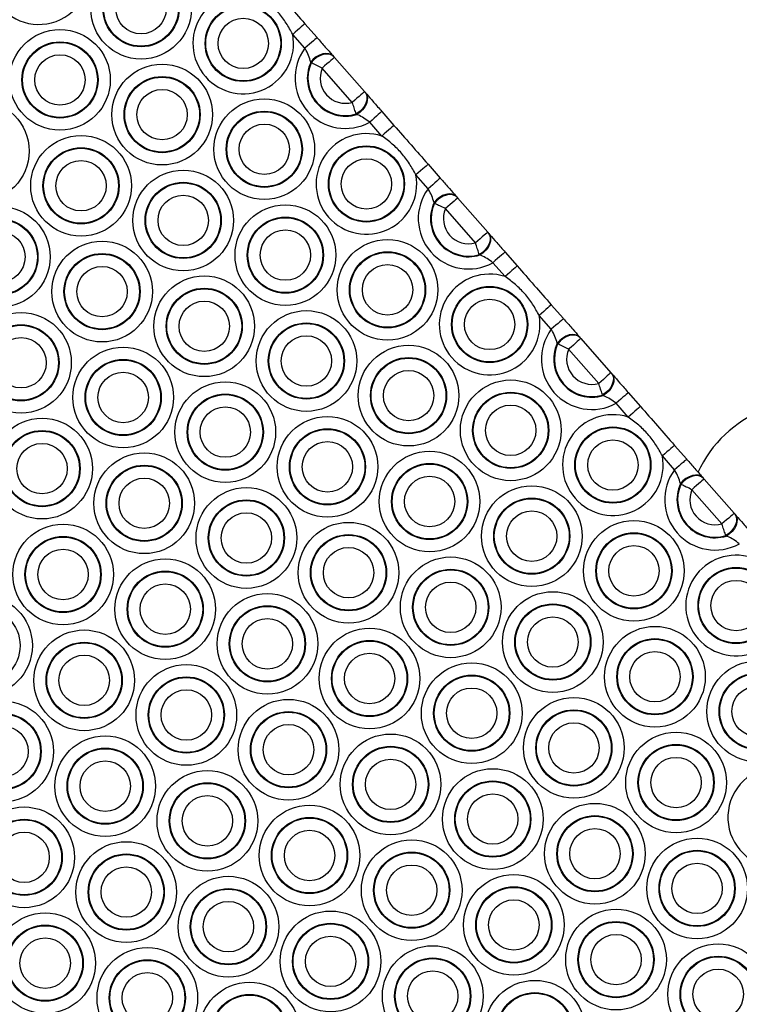
# Model space of a CAD drawing. Units: millimetres. Extents: x 369 to 11387, y 260 to 17235.
# Drawn here: x 7547 to 7680, y 2970 to 3153 of the extents above; entities that cross this region are included whole.
import ezdxf

# ---------------------------------------------------------------- set-up
doc = ezdxf.new("R2010")
doc.units = ezdxf.units.MM
doc.header["$LTSCALE"] = 100

msp = doc.modelspace()

# ---------------------------------------------------------------- linework, layer by layer
at = {"color": 7, "linetype": 'Continuous', "lineweight": 25}
for p, q in [((7599.67, 3152.2), (7601.92, 3149.63)), ((7599.67, 3147.65), (7597.41, 3150.22)), ((7604.95, 3146.18), (7605.04, 3146.08)), ((7605.14, 3145.96), (7610.72, 3139.61)), ((7600.85, 3144.97), (7600.77, 3145.09)), ((7608.46, 3137.63), (7602.89, 3143.98)), ((7610.82, 3139.49), (7610.91, 3139.39)), ((7609.29, 3135.38), (7609.17, 3135.48)), ((7613.94, 3135.94), (7616.19, 3133.36)), ((7613.94, 3131.39), (7611.68, 3133.96)), ((7622.51, 3126.16), (7624.77, 3123.59)), ((7622.51, 3121.61), (7620.26, 3124.18)), ((7627.79, 3120.14), (7627.88, 3120.03)), ((7623.69, 3118.93), (7623.61, 3119.05)), ((7627.99, 3119.92), (7633.56, 3113.56)), ((7631.3, 3111.59), (7625.73, 3117.94)), ((7633.66, 3113.45), (7633.75, 3113.34)), ((7632.13, 3109.34), (7632.02, 3109.44)), ((7636.78, 3109.89), (7639.03, 3107.32)), ((7636.78, 3105.34), (7634.52, 3107.92)), ((7645.35, 3100.12), (7647.61, 3097.55)), ((7645.35, 3095.57), (7643.1, 3098.14)), ((7646.54, 3092.88), (7646.46, 3093.01)), ((7650.64, 3094.1), (7650.73, 3093.99)), ((7650.83, 3093.88), (7656.4, 3087.52)), ((7654.15, 3085.54), (7648.57, 3091.9)), ((7656.5, 3087.41), (7656.6, 3087.3)), ((7659.62, 3083.85), (7661.88, 3081.28)), ((7654.97, 3083.3), (7654.86, 3083.4)), ((7659.62, 3079.3), (7657.37, 3081.87)), ((7668.2, 3074.07), (7670.45, 3071.5)), ((7668.2, 3069.53), (7665.94, 3072.1)), ((7673.48, 3068.05), (7673.57, 3067.95)), ((7673.67, 3067.83), (7679.24, 3061.48)), ((7669.38, 3066.84), (7669.3, 3066.97)), ((7676.99, 3059.5), (7671.42, 3065.85)), ((7679.35, 3061.36), (7679.44, 3061.26)), ((7677.82, 3057.26), (7677.7, 3057.35))]:
    msp.add_line(p, q, dxfattribs=at)
at = {"color": 7, "linetype": 'Continuous', "lineweight": 25, "flags": 128}
for points in [[(7599.67, 3152.2), (7599.63, 3152.16), (7599.5, 3152.05), (7599.29, 3151.87), (7599.01, 3151.62), (7598.67, 3151.32), (7598.28, 3150.98), (7597.85, 3150.61), (7597.41, 3150.22)], [(7601.92, 3149.63), (7601.88, 3149.59), (7601.75, 3149.48), (7601.54, 3149.3), (7601.26, 3149.05), (7600.92, 3148.75), (7600.53, 3148.41), (7600.11, 3148.04), (7599.67, 3147.65)], [(7604.95, 3146.18), (7604.58, 3146.48), (7604.11, 3146.65), (7603.57, 3146.7), (7602.97, 3146.6), (7602.36, 3146.38), (7601.77, 3146.05), (7601.23, 3145.61), (7600.77, 3145.09)], [(7605.04, 3146.08), (7604.67, 3146.37), (7604.2, 3146.55), (7603.65, 3146.59), (7603.06, 3146.5), (7602.45, 3146.27), (7601.85, 3145.93), (7601.31, 3145.49), (7600.85, 3144.97)], [(7605.14, 3145.96), (7605.1, 3145.92), (7604.97, 3145.81), (7604.76, 3145.63), (7604.48, 3145.38), (7604.14, 3145.08), (7603.75, 3144.74), (7603.33, 3144.37), (7602.89, 3143.98)], [(7610.72, 3139.61), (7610.67, 3139.57), (7610.54, 3139.46), (7610.34, 3139.27), (7610.06, 3139.03), (7609.71, 3138.73), (7609.32, 3138.39), (7608.9, 3138.01), (7608.46, 3137.63)], [(7610.82, 3139.49), (7611.07, 3139.08), (7611.18, 3138.59), (7611.15, 3138.05), (7610.97, 3137.47), (7610.67, 3136.89), (7610.26, 3136.35), (7609.75, 3135.87), (7609.17, 3135.48)], [(7610.91, 3139.39), (7611.16, 3138.98), (7611.27, 3138.49), (7611.24, 3137.95), (7611.07, 3137.37), (7610.77, 3136.8), (7610.36, 3136.25), (7609.86, 3135.77), (7609.29, 3135.38)], [(7613.94, 3135.94), (7613.89, 3135.9), (7613.76, 3135.79), (7613.56, 3135.6), (7613.28, 3135.36), (7612.93, 3135.06), (7612.54, 3134.71), (7612.12, 3134.34), (7611.68, 3133.96)], [(7616.19, 3133.36), (7616.15, 3133.33), (7616.02, 3133.21), (7615.81, 3133.03), (7615.53, 3132.79), (7615.19, 3132.49), (7614.8, 3132.14), (7614.38, 3131.77), (7613.94, 3131.39)], [(7622.51, 3126.16), (7622.47, 3126.12), (7622.34, 3126.01), (7622.13, 3125.83), (7621.85, 3125.58), (7621.51, 3125.28), (7621.12, 3124.94), (7620.7, 3124.57), (7620.26, 3124.18)], [(7624.77, 3123.59), (7624.72, 3123.55), (7624.59, 3123.44), (7624.39, 3123.26), (7624.11, 3123.01), (7623.76, 3122.71), (7623.37, 3122.37), (7622.95, 3122), (7622.51, 3121.61)], [(7627.79, 3120.14), (7627.42, 3120.44), (7626.95, 3120.61), (7626.41, 3120.65), (7625.81, 3120.56), (7625.21, 3120.34), (7624.62, 3120), (7624.07, 3119.57), (7623.61, 3119.05)], [(7627.88, 3120.03), (7627.51, 3120.33), (7627.04, 3120.51), (7626.49, 3120.55), (7625.9, 3120.45), (7625.29, 3120.23), (7624.7, 3119.89), (7624.16, 3119.44), (7623.69, 3118.93)], [(7627.99, 3119.92), (7627.94, 3119.88), (7627.81, 3119.77), (7627.61, 3119.58), (7627.33, 3119.34), (7626.98, 3119.04), (7626.59, 3118.7), (7626.17, 3118.32), (7625.73, 3117.94)], [(7633.56, 3113.56), (7633.52, 3113.53), (7633.39, 3113.41), (7633.18, 3113.23), (7632.9, 3112.99), (7632.56, 3112.69), (7632.17, 3112.34), (7631.74, 3111.97), (7631.3, 3111.59)], [(7633.66, 3113.45), (7633.91, 3113.04), (7634.02, 3112.55), (7633.99, 3112), (7633.82, 3111.42), (7633.51, 3110.85), (7633.1, 3110.31), (7632.59, 3109.83), (7632.02, 3109.44)], [(7633.75, 3113.34), (7634, 3112.94), (7634.11, 3112.45), (7634.08, 3111.9), (7633.91, 3111.33), (7633.62, 3110.75), (7633.2, 3110.21), (7632.7, 3109.73), (7632.13, 3109.34)], [(7636.78, 3109.89), (7636.74, 3109.86), (7636.61, 3109.74), (7636.4, 3109.56), (7636.12, 3109.31), (7635.78, 3109.01), (7635.39, 3108.67), (7634.96, 3108.3), (7634.52, 3107.92)], [(7639.03, 3107.32), (7638.99, 3107.28), (7638.86, 3107.17), (7638.65, 3106.99), (7638.37, 3106.74), (7638.03, 3106.44), (7637.64, 3106.1), (7637.22, 3105.73), (7636.78, 3105.34)], [(7645.35, 3100.12), (7645.31, 3100.08), (7645.18, 3099.97), (7644.97, 3099.78), (7644.69, 3099.54), (7644.35, 3099.24), (7643.96, 3098.9), (7643.54, 3098.52), (7643.1, 3098.14)], [(7647.61, 3097.55), (7647.57, 3097.51), (7647.44, 3097.4), (7647.23, 3097.21), (7646.95, 3096.97), (7646.61, 3096.67), (7646.22, 3096.33), (7645.79, 3095.95), (7645.35, 3095.57)], [(7650.64, 3094.1), (7650.27, 3094.39), (7649.8, 3094.57), (7649.25, 3094.61), (7648.66, 3094.52), (7648.05, 3094.3), (7647.46, 3093.96), (7646.92, 3093.52), (7646.46, 3093.01)], [(7650.73, 3093.99), (7650.36, 3094.29), (7649.89, 3094.46), (7649.34, 3094.5), (7648.74, 3094.41), (7648.13, 3094.19), (7647.54, 3093.84), (7647, 3093.4), (7646.54, 3092.88)], [(7650.83, 3093.88), (7650.79, 3093.84), (7650.66, 3093.72), (7650.45, 3093.54), (7650.17, 3093.3), (7649.83, 3093), (7649.44, 3092.65), (7649.01, 3092.28), (7648.57, 3091.9)], [(7656.4, 3087.52), (7656.36, 3087.48), (7656.23, 3087.37), (7656.02, 3087.19), (7655.74, 3086.94), (7655.4, 3086.64), (7655.01, 3086.3), (7654.59, 3085.93), (7654.15, 3085.54)], [(7656.5, 3087.41), (7656.75, 3087), (7656.86, 3086.51), (7656.83, 3085.96), (7656.66, 3085.38), (7656.36, 3084.81), (7655.94, 3084.26), (7655.43, 3083.79), (7654.86, 3083.4)], [(7656.6, 3087.3), (7656.84, 3086.9), (7656.95, 3086.41), (7656.93, 3085.86), (7656.76, 3085.28), (7656.46, 3084.71), (7656.05, 3084.17), (7655.54, 3083.69), (7654.97, 3083.3)], [(7659.62, 3083.85), (7659.58, 3083.81), (7659.45, 3083.7), (7659.24, 3083.52), (7658.96, 3083.27), (7658.62, 3082.97), (7658.23, 3082.63), (7657.81, 3082.26), (7657.37, 3081.87)], [(7661.88, 3081.28), (7661.83, 3081.24), (7661.71, 3081.13), (7661.5, 3080.95), (7661.22, 3080.7), (7660.87, 3080.4), (7660.48, 3080.06), (7660.06, 3079.69), (7659.62, 3079.3)], [(7668.2, 3074.07), (7668.15, 3074.04), (7668.03, 3073.92), (7667.82, 3073.74), (7667.54, 3073.5), (7667.19, 3073.2), (7666.8, 3072.85), (7666.38, 3072.48), (7665.94, 3072.1)], [(7670.45, 3071.5), (7670.41, 3071.47), (7670.28, 3071.35), (7670.07, 3071.17), (7669.79, 3070.92), (7669.45, 3070.62), (7669.06, 3070.28), (7668.64, 3069.91), (7668.2, 3069.53)], [(7673.48, 3068.05), (7673.11, 3068.35), (7672.64, 3068.53), (7672.09, 3068.57), (7671.5, 3068.48), (7670.89, 3068.26), (7670.3, 3067.92), (7669.76, 3067.48), (7669.3, 3066.97)], [(7673.57, 3067.95), (7673.2, 3068.25), (7672.73, 3068.42), (7672.18, 3068.46), (7671.58, 3068.37), (7670.97, 3068.14), (7670.38, 3067.8), (7669.84, 3067.36), (7669.38, 3066.84)], [(7673.67, 3067.83), (7673.63, 3067.79), (7673.5, 3067.68), (7673.29, 3067.5), (7673.01, 3067.25), (7672.67, 3066.95), (7672.28, 3066.61), (7671.86, 3066.24), (7671.42, 3065.85)], [(7679.24, 3061.48), (7679.2, 3061.44), (7679.07, 3061.33), (7678.86, 3061.15), (7678.58, 3060.9), (7678.24, 3060.6), (7677.85, 3060.26), (7677.43, 3059.89), (7676.99, 3059.5)], [(7679.35, 3061.36), (7679.59, 3060.96), (7679.71, 3060.47), (7679.67, 3059.92), (7679.5, 3059.34), (7679.2, 3058.76), (7678.78, 3058.22), (7678.28, 3057.74), (7677.7, 3057.35)], [(7679.44, 3061.26), (7679.69, 3060.86), (7679.8, 3060.37), (7679.77, 3059.82), (7679.6, 3059.24), (7679.3, 3058.67), (7678.89, 3058.13), (7678.39, 3057.65), (7677.82, 3057.26)]]:
    msp.add_lwpolyline(points, dxfattribs=at)
at = {"color": 7, "linetype": 'Continuous', "lineweight": 25}
for centre, radius in [((7569.3, 3154.98), 9.33), ((7569.3, 3154.98), 7.06), ((7569.3, 3154.98), 6.94), ((7569.3, 3154.98), 4.67), ((7588.24, 3148.55), 7.06), ((7588.24, 3148.55), 6.94), ((7588.24, 3148.55), 4.67), ((7554.26, 3141.79), 9.33), ((7554.26, 3141.79), 7.06), ((7554.26, 3141.79), 6.94), ((7554.26, 3141.79), 4.67), ((7573.2, 3135.36), 9.33), ((7573.2, 3135.36), 7.06), ((7573.2, 3135.36), 6.94), ((7573.2, 3135.36), 4.67), ((7539.23, 3128.6), 9.33), ((7592.14, 3128.94), 9.33), ((7592.14, 3128.94), 7.06), ((7592.14, 3128.94), 6.94), ((7592.14, 3128.94), 4.67), ((7558.17, 3122.17), 9.33), ((7611.08, 3122.51), 7.06), ((7611.08, 3122.51), 6.94), ((7558.17, 3122.17), 7.06), ((7558.17, 3122.17), 6.94), ((7558.17, 3122.17), 4.67), ((7611.08, 3122.51), 4.67), ((7577.11, 3115.75), 9.33), ((7577.11, 3115.75), 7.06), ((7577.11, 3115.75), 6.94), ((7577.11, 3115.75), 4.67), ((7543.13, 3108.99), 9.33), ((7596.05, 3109.32), 9.33), ((7543.13, 3108.99), 7.06), ((7543.13, 3108.99), 6.94), ((7596.05, 3109.32), 7.06), ((7596.05, 3109.32), 6.94), ((7543.13, 3108.99), 4.67), ((7596.05, 3109.32), 4.67), ((7562.07, 3102.56), 9.33), ((7614.99, 3102.89), 9.33), ((7562.07, 3102.56), 7.06), ((7562.07, 3102.56), 6.94), ((7614.99, 3102.89), 7.06), ((7614.99, 3102.89), 6.94), ((7614.99, 3102.89), 4.67), ((7562.07, 3102.56), 4.67), ((7581.01, 3096.13), 9.33), ((7581.01, 3096.13), 7.06), ((7581.01, 3096.13), 6.94), ((7633.92, 3096.47), 7.06), ((7633.92, 3096.47), 6.94), ((7581.01, 3096.13), 4.67), ((7633.92, 3096.47), 4.67), ((7547.04, 3089.37), 9.33), ((7599.95, 3089.7), 9.33), ((7547.04, 3089.37), 7.06), ((7599.95, 3089.7), 7.06), ((7599.95, 3089.7), 6.94), ((7547.04, 3089.37), 6.94), ((7547.04, 3089.37), 4.67), ((7599.95, 3089.7), 4.67), ((7565.98, 3082.94), 9.33), ((7618.89, 3083.28), 9.33), ((7565.98, 3082.94), 7.06), ((7565.98, 3082.94), 6.94), ((7618.89, 3083.28), 7.06), ((7618.89, 3083.28), 6.94), ((7565.98, 3082.94), 4.67), ((7618.89, 3083.28), 4.67), ((7584.91, 3076.52), 9.33), ((7637.83, 3076.85), 9.33), ((7637.83, 3076.85), 7.06), ((7637.83, 3076.85), 6.94), ((7584.91, 3076.52), 7.06), ((7584.91, 3076.52), 6.94), ((7584.91, 3076.52), 4.67), ((7637.83, 3076.85), 4.67), ((7550.94, 3069.76), 9.33), ((7603.85, 3070.09), 9.33), ((7550.94, 3069.76), 7.06), ((7550.94, 3069.76), 6.94), ((7603.85, 3070.09), 7.06), ((7603.85, 3070.09), 6.94), ((7656.77, 3070.42), 7.06), ((7656.77, 3070.42), 6.94), ((7603.85, 3070.09), 4.67), ((7656.77, 3070.42), 4.67), ((7550.94, 3069.76), 4.67), ((7622.79, 3063.66), 9.33), ((7569.88, 3063.33), 9.33), ((7569.88, 3063.33), 7.06), ((7569.88, 3063.33), 6.94), ((7622.79, 3063.66), 7.06), ((7622.79, 3063.66), 6.94), ((7569.88, 3063.33), 4.67), ((7622.79, 3063.66), 4.67), ((7588.82, 3056.9), 9.33), ((7641.73, 3057.24), 9.33), ((7588.82, 3056.9), 7.06), ((7588.82, 3056.9), 6.94), ((7641.73, 3057.24), 7.06), ((7641.73, 3057.24), 6.94), ((7641.73, 3057.24), 4.67), ((7588.82, 3056.9), 4.67), ((7660.67, 3050.81), 9.33), ((7554.84, 3050.14), 9.33), ((7607.76, 3050.47), 9.33), ((7554.84, 3050.14), 7.06), ((7554.84, 3050.14), 6.94), ((7607.76, 3050.47), 7.06), ((7607.76, 3050.47), 6.94), ((7660.67, 3050.81), 7.06), ((7660.67, 3050.81), 6.94), ((7554.84, 3050.14), 4.67), ((7607.76, 3050.47), 4.67), ((7660.67, 3050.81), 4.67), ((7573.78, 3043.71), 9.33), ((7626.7, 3044.05), 9.33), ((7626.7, 3044.05), 7.06), ((7626.7, 3044.05), 6.94), ((7679.61, 3044.38), 7.06), ((7679.61, 3044.38), 6.94), ((7573.78, 3043.71), 7.06), ((7573.78, 3043.71), 6.94), ((7679.61, 3044.38), 4.67), ((7573.78, 3043.71), 4.67), ((7626.7, 3044.05), 4.67), ((7539.81, 3036.95), 9.33), ((7592.72, 3037.29), 9.33), ((7645.64, 3037.62), 9.33), ((7539.81, 3036.95), 7.06), ((7592.72, 3037.29), 7.06), ((7592.72, 3037.29), 6.94), ((7645.64, 3037.62), 7.06), ((7645.64, 3037.62), 6.94), ((7592.72, 3037.29), 4.67), ((7645.64, 3037.62), 4.67), ((7558.75, 3030.52), 9.33), ((7611.66, 3030.86), 9.33), ((7664.57, 3031.19), 9.33), ((7664.57, 3031.19), 7.06), ((7664.57, 3031.19), 6.94), ((7558.75, 3030.52), 7.06), ((7558.75, 3030.52), 6.94), ((7611.66, 3030.86), 7.06), ((7611.66, 3030.86), 6.94), ((7558.75, 3030.52), 4.67), ((7611.66, 3030.86), 4.67), ((7664.57, 3031.19), 4.67), ((7577.69, 3024.1), 9.33), ((7630.6, 3024.43), 9.33), ((7683.51, 3024.77), 9.33), ((7577.69, 3024.1), 7.06), ((7577.69, 3024.1), 6.94), ((7630.6, 3024.43), 7.06), ((7630.6, 3024.43), 6.94), ((7683.51, 3024.77), 7.06), ((7683.51, 3024.77), 6.94), ((7630.6, 3024.43), 4.67), ((7683.51, 3024.77), 4.67), ((7577.69, 3024.1), 4.67), ((7649.54, 3018), 9.33), ((7543.71, 3017.34), 9.33), ((7596.63, 3017.67), 9.33), ((7543.71, 3017.34), 7.06), ((7543.71, 3017.34), 6.94), ((7596.63, 3017.67), 7.06), ((7596.63, 3017.67), 6.94), ((7649.54, 3018), 7.06), ((7649.54, 3018), 6.94), ((7543.71, 3017.34), 4.67), ((7596.63, 3017.67), 4.67), ((7649.54, 3018), 4.67), ((7562.65, 3010.91), 9.33), ((7615.56, 3011.24), 9.33), ((7668.48, 3011.58), 9.33), ((7562.65, 3010.91), 7.06), ((7615.56, 3011.24), 7.06), ((7615.56, 3011.24), 6.94), ((7668.48, 3011.58), 7.06), ((7668.48, 3011.58), 6.94), ((7562.65, 3010.91), 6.94), ((7668.48, 3011.58), 4.67), ((7562.65, 3010.91), 4.67), ((7615.56, 3011.24), 4.67), ((7581.59, 3004.48), 9.33), ((7634.5, 3004.82), 9.33), ((7581.59, 3004.48), 7.06), ((7581.59, 3004.48), 6.94), ((7634.5, 3004.82), 7.06), ((7634.5, 3004.82), 6.94), ((7581.59, 3004.48), 4.67), ((7634.5, 3004.82), 4.67), ((7547.62, 2997.72), 9.33), ((7600.53, 2998.06), 9.33), ((7653.44, 2998.39), 9.33), ((7653.44, 2998.39), 7.06), ((7653.44, 2998.39), 6.94), ((7547.62, 2997.72), 7.06), ((7547.62, 2997.72), 6.94), ((7600.53, 2998.06), 7.06), ((7600.53, 2998.06), 6.94), ((7547.62, 2997.72), 4.67), ((7600.53, 2998.06), 4.67), ((7653.44, 2998.39), 4.67), ((7566.55, 2991.29), 9.33), ((7619.47, 2991.63), 9.33), ((7672.38, 2991.96), 9.33), ((7566.55, 2991.29), 7.06), ((7566.55, 2991.29), 6.94), ((7619.47, 2991.63), 7.06), ((7619.47, 2991.63), 6.94), ((7672.38, 2991.96), 7.06), ((7672.38, 2991.96), 6.94), ((7619.47, 2991.63), 4.67), ((7672.38, 2991.96), 4.67), ((7566.55, 2991.29), 4.67), ((7638.41, 2985.2), 9.33), ((7585.49, 2984.87), 9.33), ((7585.49, 2984.87), 7.06), ((7585.49, 2984.87), 6.94), ((7638.41, 2985.2), 7.06), ((7638.41, 2985.2), 6.94), ((7585.49, 2984.87), 4.67), ((7638.41, 2985.2), 4.67), ((7551.52, 2978.11), 9.33), ((7604.43, 2978.44), 9.33), ((7657.35, 2978.77), 9.33), ((7551.52, 2978.11), 7.06), ((7604.43, 2978.44), 7.06), ((7604.43, 2978.44), 6.94), ((7657.35, 2978.77), 7.06), ((7657.35, 2978.77), 6.94), ((7551.52, 2978.11), 6.94), ((7657.35, 2978.77), 4.67), ((7551.52, 2978.11), 4.67), ((7604.43, 2978.44), 4.67), ((7676.29, 2972.35), 9.33), ((7570.46, 2971.68), 9.33), ((7623.37, 2972.01), 9.33), ((7570.46, 2971.68), 7.06), ((7570.46, 2971.68), 6.94), ((7623.37, 2972.01), 7.06), ((7623.37, 2972.01), 6.94), ((7676.29, 2972.35), 7.06), ((7676.29, 2972.35), 6.94), ((7570.46, 2971.68), 4.67), ((7623.37, 2972.01), 4.67), ((7676.29, 2972.35), 4.67), ((7589.4, 2965.25), 9.33), ((7642.31, 2965.59), 9.33), ((7642.31, 2965.59), 7.06), ((7642.31, 2965.59), 6.94), ((7589.4, 2965.25), 7.06), ((7589.4, 2965.25), 6.94)]:
    msp.add_circle(centre, radius, dxfattribs=at)
for centre, radius, start, end in [((7550.36, 3161.4), 9.33, 210.4741, 105.4638), ((7588.24, 3148.55), 9.33, 72.1778, 10.3331), ((7607.18, 3142.12), 9.33, 143.6397, 298.8713), ((7607.18, 3142.12), 7.06, 155.1304, 287.3805), ((7607.18, 3142.12), 6.94, 155.7929, 286.718), ((7607.18, 3142.12), 4.67, 156.5868, 285.9242), ((7611.08, 3122.51), 9.33, 72.1778, 10.3331), ((7630.02, 3116.08), 9.33, 143.6397, 298.8713), ((7630.02, 3116.08), 7.06, 155.1304, 287.3805), ((7630.02, 3116.08), 6.94, 155.7929, 286.718), ((7630.02, 3116.08), 4.67, 156.5868, 285.9242), ((7633.92, 3096.47), 9.33, 72.1778, 10.3331), ((7652.86, 3090.04), 9.33, 143.6397, 298.8713), ((7652.86, 3090.04), 7.06, 155.1304, 287.3805), ((7652.86, 3090.04), 6.94, 155.7929, 286.718), ((7652.86, 3090.04), 4.67, 156.5868, 285.9242), ((7693.36, 3059.34), 23, 69.8273, 155.0252), ((7656.77, 3070.42), 9.33, 72.1778, 10.3331), ((7675.71, 3064), 9.33, 143.6397, 298.8713), ((7675.71, 3064), 7.06, 155.1304, 287.3805), ((7675.71, 3064), 6.94, 155.7929, 286.718), ((7675.71, 3064), 4.67, 156.5868, 285.9242), ((7679.61, 3044.38), 9.33, 72.1778, 10.3331), ((7687.42, 3005.15), 9.33, 347.1959, 247.8356)]:
    msp.add_arc(centre, radius, start, end, dxfattribs=at)
for points, knots in [([(7593.35, 3159.41), (7594.4, 3158.21), (7596.51, 3155.8), (7598.62, 3153.4), (7599.67, 3152.2)], [0, 0, 0, 0, 0.500019, 1, 1, 1, 1]), ([(7597.41, 3150.22), (7597.03, 3150.93), (7596.25, 3152.35), (7594.79, 3154.28), (7593.06, 3155.99), (7591.75, 3156.95), (7591.09, 3157.43)], [0, 0, 0, 0, 0.2483672, 0.5000239, 0.7479524, 1, 1, 1, 1]), ([(7601.92, 3149.63), (7601.99, 3149.56), (7602.57, 3148.89), (7603.69, 3147.62), (7604.53, 3146.66), (7604.95, 3146.18)], [0, 0, 0, 0, 0.058224, 0.527295, 1, 1, 1, 1]), ([(7600.77, 3145.09), (7600.65, 3145.51), (7600.41, 3146.29), (7599.95, 3147.17), (7599.7, 3147.61), (7599.67, 3147.65)], [0, 0, 0, 0, 0.495551, 0.945823, 1, 1, 1, 1]), ([(7605.04, 3146.08), (7605.04, 3146.07), (7605.06, 3146.06), (7605.09, 3146.02), (7605.13, 3145.98), (7605.14, 3145.96)], [0, 0, 0, 0, 0.0866418, 0.5270043, 1, 1, 1, 1]), ([(7602.89, 3143.98), (7602.54, 3144.15), (7601.85, 3144.48), (7601.19, 3144.8), (7600.9, 3144.94), (7600.85, 3144.97)], [0, 0, 0, 0, 0.465659, 0.910419, 1, 1, 1, 1]), ([(7610.72, 3139.61), (7610.72, 3139.6), (7610.74, 3139.58), (7610.78, 3139.54), (7610.81, 3139.51), (7610.82, 3139.49)], [0, 0, 0, 0, 0.115483, 0.557397, 1, 1, 1, 1]), ([(7611.02, 3139.25), (7611.06, 3139.22), (7611.46, 3138.76), (7612.4, 3137.69), (7613.41, 3136.53), (7613.94, 3135.94)], [0, 0, 0, 0, 0.0421439, 0.5059867, 1, 1, 1, 1]), ([(7609.17, 3135.48), (7609.08, 3135.76), (7608.89, 3136.31), (7608.63, 3137.1), (7608.49, 3137.54), (7608.46, 3137.63)], [0, 0, 0, 0, 0.4506, 0.888494, 1, 1, 1, 1]), ([(7611.68, 3133.96), (7611.32, 3134.22), (7610.6, 3134.76), (7609.79, 3135.18), (7609.36, 3135.35), (7609.29, 3135.38)], [0, 0, 0, 0, 0.449061, 0.905967, 1, 1, 1, 1]), ([(7616.19, 3133.36), (7617.24, 3132.16), (7619.35, 3129.76), (7621.46, 3127.36), (7622.51, 3126.16)], [0, 0, 0, 0, 0.499981, 1, 1, 1, 1]), ([(7620.26, 3124.18), (7619.87, 3124.89), (7619.1, 3126.3), (7617.63, 3128.24), (7615.9, 3129.95), (7614.59, 3130.91), (7613.94, 3131.39)], [0, 0, 0, 0, 0.248377, 0.5000043, 0.7479426, 1, 1, 1, 1]), ([(7624.77, 3123.59), (7624.83, 3123.52), (7625.41, 3122.85), (7626.49, 3121.62), (7627.29, 3120.71), (7627.68, 3120.27)], [0, 0, 0, 0, 0.060817, 0.550107, 1, 1, 1, 1]), ([(7623.61, 3119.05), (7623.49, 3119.46), (7623.25, 3120.25), (7622.79, 3121.13), (7622.54, 3121.56), (7622.51, 3121.61)], [0, 0, 0, 0, 0.495482, 0.945954, 1, 1, 1, 1]), ([(7625.73, 3117.94), (7625.38, 3118.11), (7624.69, 3118.43), (7624.03, 3118.76), (7623.74, 3118.9), (7623.69, 3118.93)], [0, 0, 0, 0, 0.465616, 0.910412, 1, 1, 1, 1]), ([(7627.88, 3120.03), (7627.89, 3120.03), (7627.9, 3120.02), (7627.93, 3119.98), (7627.97, 3119.94), (7627.99, 3119.92)], [0, 0, 0, 0, 0.085008, 0.527119, 1, 1, 1, 1]), ([(7633.56, 3113.56), (7633.56, 3113.56), (7633.58, 3113.54), (7633.62, 3113.49), (7633.65, 3113.46), (7633.66, 3113.45)], [0, 0, 0, 0, 0.113419, 0.555472, 1, 1, 1, 1]), ([(7633.87, 3113.21), (7633.9, 3113.17), (7634.3, 3112.72), (7635.24, 3111.64), (7636.26, 3110.49), (7636.78, 3109.89)], [0, 0, 0, 0, 0.042087, 0.505922, 1, 1, 1, 1]), ([(7632.02, 3109.44), (7631.92, 3109.72), (7631.73, 3110.27), (7631.47, 3111.06), (7631.33, 3111.5), (7631.3, 3111.59)], [0, 0, 0, 0, 0.4506, 0.888494, 1, 1, 1, 1]), ([(7634.52, 3107.92), (7634.16, 3108.18), (7633.44, 3108.72), (7632.63, 3109.13), (7632.2, 3109.31), (7632.13, 3109.34)], [0, 0, 0, 0, 0.449142, 0.90597, 1, 1, 1, 1]), ([(7643.1, 3098.14), (7642.71, 3098.84), (7641.94, 3100.26), (7640.47, 3102.19), (7638.74, 3103.91), (7637.44, 3104.86), (7636.78, 3105.34)], [0, 0, 0, 0, 0.24837, 0.499989, 0.74792, 1, 1, 1, 1]), ([(7647.61, 3097.55), (7647.67, 3097.47), (7648.26, 3096.81), (7649.33, 3095.58), (7650.14, 3094.67), (7650.52, 3094.23)], [0, 0, 0, 0, 0.060817, 0.550107, 1, 1, 1, 1]), ([(7646.46, 3093.01), (7646.33, 3093.42), (7646.1, 3094.21), (7645.64, 3095.09), (7645.38, 3095.52), (7645.35, 3095.57)], [0, 0, 0, 0, 0.495482, 0.945954, 1, 1, 1, 1]), ([(7648.57, 3091.9), (7648.22, 3092.06), (7647.53, 3092.39), (7646.87, 3092.72), (7646.59, 3092.86), (7646.54, 3092.88)], [0, 0, 0, 0, 0.465669, 0.910589, 1, 1, 1, 1]), ([(7650.73, 3093.99), (7650.73, 3093.99), (7650.74, 3093.97), (7650.78, 3093.93), (7650.81, 3093.9), (7650.83, 3093.88)], [0, 0, 0, 0, 0.086503, 0.528012, 1, 1, 1, 1]), ([(7656.4, 3087.52), (7656.41, 3087.52), (7656.43, 3087.49), (7656.46, 3087.45), (7656.49, 3087.42), (7656.5, 3087.41)], [0, 0, 0, 0, 0.113622, 0.556466, 1, 1, 1, 1]), ([(7654.86, 3083.4), (7654.76, 3083.67), (7654.58, 3084.22), (7654.31, 3085.02), (7654.17, 3085.46), (7654.15, 3085.54)], [0, 0, 0, 0, 0.450521, 0.888514, 1, 1, 1, 1]), ([(7656.71, 3087.17), (7656.74, 3087.13), (7657.15, 3086.67), (7658.09, 3085.6), (7659.1, 3084.45), (7659.62, 3083.85)], [0, 0, 0, 0, 0.042087, 0.505922, 1, 1, 1, 1]), ([(7657.37, 3081.87), (7657.01, 3082.14), (7656.28, 3082.68), (7655.48, 3083.09), (7655.05, 3083.27), (7654.97, 3083.3)], [0, 0, 0, 0, 0.449085, 0.906015, 1, 1, 1, 1]), ([(7661.88, 3081.28), (7662.93, 3080.08), (7665.04, 3077.68), (7667.14, 3075.28), (7668.2, 3074.07)], [0, 0, 0, 0, 0.500019, 1, 1, 1, 1]), ([(7665.94, 3072.1), (7665.56, 3072.8), (7664.78, 3074.22), (7663.31, 3076.15), (7661.58, 3077.87), (7660.28, 3078.82), (7659.62, 3079.3)], [0, 0, 0, 0, 0.2483672, 0.5000239, 0.7479524, 1, 1, 1, 1]), ([(7670.45, 3071.5), (7670.52, 3071.43), (7671.1, 3070.77), (7672.22, 3069.49), (7673.06, 3068.53), (7673.48, 3068.05)], [0, 0, 0, 0, 0.058224, 0.527295, 1, 1, 1, 1]), ([(7669.3, 3066.97), (7669.18, 3067.38), (7668.94, 3068.16), (7668.48, 3069.05), (7668.22, 3069.48), (7668.2, 3069.53)], [0, 0, 0, 0, 0.495551, 0.945823, 1, 1, 1, 1]), ([(7673.57, 3067.95), (7673.57, 3067.95), (7673.59, 3067.93), (7673.62, 3067.89), (7673.65, 3067.85), (7673.67, 3067.83)], [0, 0, 0, 0, 0.086484, 0.526043, 1, 1, 1, 1]), ([(7671.42, 3065.85), (7671.06, 3066.02), (7670.38, 3066.35), (7669.72, 3066.67), (7669.43, 3066.82), (7669.38, 3066.84)], [0, 0, 0, 0, 0.465669, 0.910589, 1, 1, 1, 1]), ([(7679.24, 3061.48), (7679.25, 3061.48), (7679.27, 3061.45), (7679.31, 3061.41), (7679.33, 3061.38), (7679.35, 3061.36)], [0, 0, 0, 0, 0.115483, 0.557397, 1, 1, 1, 1]), ([(7679.44, 3061.26), (7679.51, 3061.18), (7679.95, 3060.68), (7680.93, 3059.56), (7681.94, 3058.41), (7682.46, 3057.81)], [0, 0, 0, 0, 0.086149, 0.528682, 1, 1, 1, 1]), ([(7677.7, 3057.35), (7677.61, 3057.63), (7677.42, 3058.18), (7677.16, 3058.98), (7677.02, 3059.41), (7676.99, 3059.5)], [0, 0, 0, 0, 0.450682, 0.888511, 1, 1, 1, 1]), ([(7680.21, 3055.83), (7679.85, 3056.1), (7679.13, 3056.64), (7678.32, 3057.05), (7677.89, 3057.23), (7677.82, 3057.26)], [0, 0, 0, 0, 0.449061, 0.905967, 1, 1, 1, 1])]:
    msp.add_open_spline(points, degree=3, knots=knots, dxfattribs=at)
msp.add_open_spline([(7639.03, 3107.32), (7640.09, 3106.12), (7642.19, 3103.72), (7644.3, 3101.32), (7645.35, 3100.12)], degree=3, dxfattribs=at)

doc.saveas('drawing.dxf')
